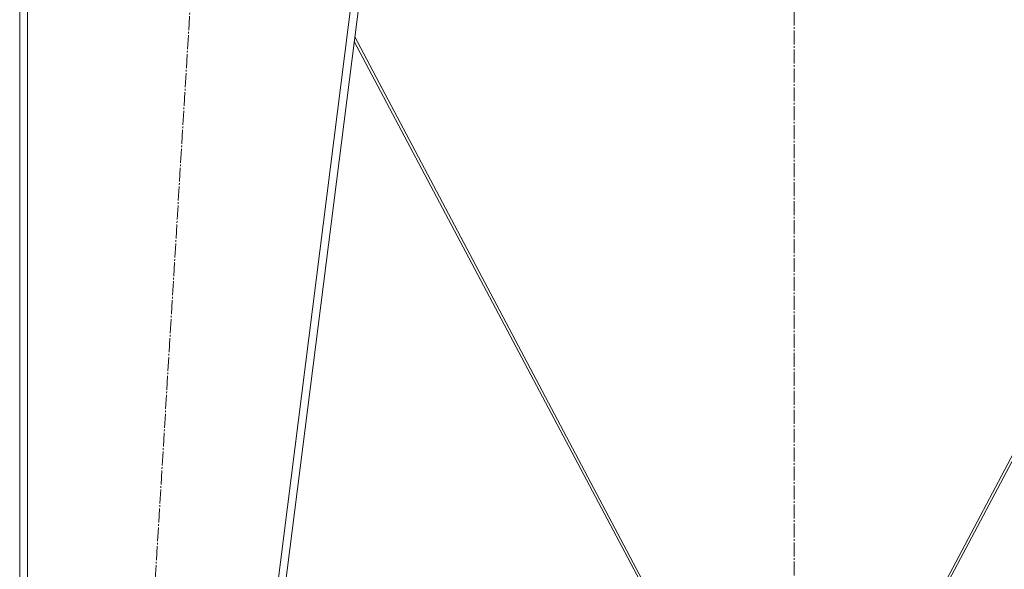
# Model space of a CAD drawing. Units: millimetres. Extents: x 0 to 17382, y -6 to 11880.
# Drawn here: x 7438 to 8324, y 5941 to 6435 of the extents above; entities that cross this region are included whole.
import ezdxf

# ---------------------------------------------------------------- set-up
doc = ezdxf.new("R2010")
doc.units = ezdxf.units.MM
doc.linetypes.add('K5LT_AXLED', pattern=[17.05, 12.55, -1.5, 1.5, -1.5])
doc.linetypes.add('K5LT_THIN', pattern=[0])
doc.layers.add('OSI', color=2, linetype='Continuous', true_color=0xffff00)
doc.layers.add('R', color=1, linetype='Continuous', true_color=0xff0000)

msp = doc.modelspace()

# ---------------------------------------------------------------- linework, layer by layer
at = {"layer": 'OSI', "color": 30, "linetype": 'K5LT_AXLED', "lineweight": 18, "true_color": 0xff8000}
for p, q in [((8134.56, 5475.24), (8134.56, 11018.51)), ((7477.7, 4587.75), (7617.42, 6882.46))]:
    msp.add_line(p, q, dxfattribs=at)
at = {"layer": 'R', "color": 7, "linetype": 'K5LT_THIN', "lineweight": 18}
for p, q in [((7437.56, 6801.6), (7437.56, 4673.6)), ((7444.56, 6801.6), (7444.56, 4673.6)), ((7780.5, 6801.6), (7510.5, 4673.6)), ((7787.56, 6801.6), (7517.56, 4673.6)), ((7738.6, 6415.74), (8021.91, 5881.2)), ((8024.56, 5881.2), (7739.11, 6419.78)), ((8530.01, 6419.78), (8244.56, 5881.2)), ((8247.21, 5881.2), (8530.52, 6415.74))]:
    msp.add_line(p, q, dxfattribs=at)

doc.saveas('drawing.dxf')
